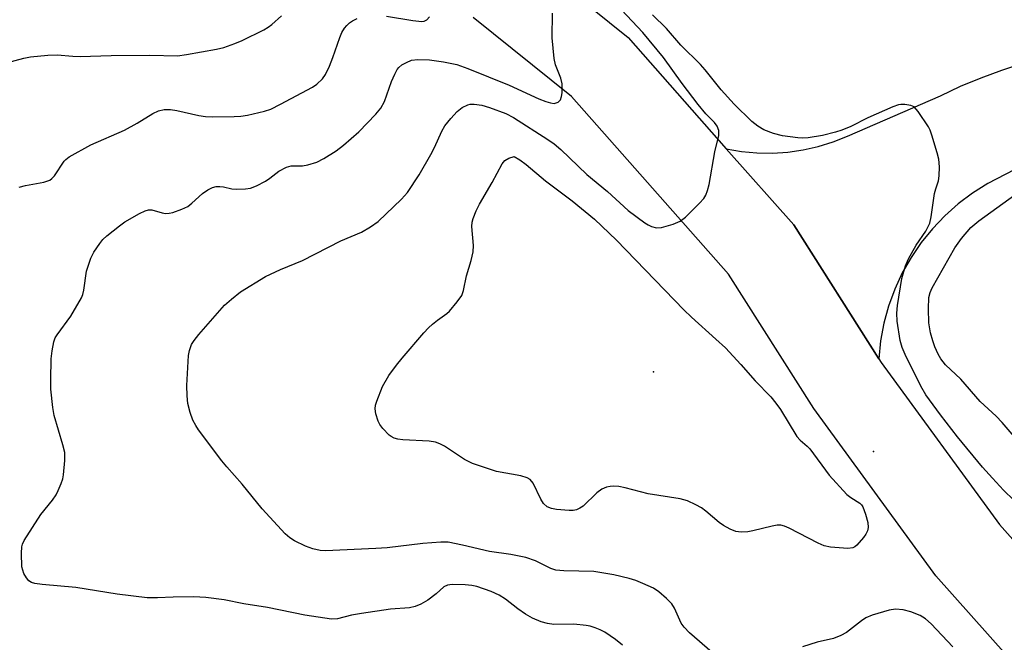
# Model space of a CAD drawing. Units: inches. Extents: x 1267760 to 1273760, y 469454 to 473455.
# Drawn here: x 1268408 to 1268625, y 472577 to 472714 of the extents above; entities that cross this region are included whole.
import ezdxf

# ---------------------------------------------------------------- set-up
doc = ezdxf.new("R2010")
doc.units = ezdxf.units.IN
doc.header["$MEASUREMENT"] = 0
for name, color, linetype in [('ELEV-Spot Elevation', 7, 'Continuous'), ('TRANS-Parking Lot', 4, 'Continuous'), ('TRANS-Road', 130, 'Continuous'), ('Undefined', 1, 'Continuous')]:
    doc.layers.add(name, color=color, linetype=linetype)

msp = doc.modelspace()

# ---------------------------------------------------------------- linework, layer by layer
at = {"layer": 'ELEV-Spot Elevation'}
for p in [(1268547.86, 472636.79, 214.4), (1268596.42, 472619.18, 213.1)]:
    msp.add_point(p, dxfattribs=at)
at = {"layer": 'TRANS-Parking Lot'}
msp.add_polyline3d([(1268629.46, 472682.31, 0), (1268621.61, 472678.29, 0), (1268618.27, 472676.18, 0), (1268615.11, 472673.81, 0), (1268612.16, 472671.19, 0), (1268609.43, 472668.33, 0), (1268606.95, 472665.26, 0), (1268604.73, 472662, 0), (1268602.77, 472658.56, 0), (1268601.12, 472654.98, 0), (1268599.76, 472651.27, 0), (1268598.71, 472647.47, 0), (1268597.97, 472643.59, 0), (1268597.56, 472639.66, 0), (1268578.86, 472669.15, 0), (1268563.95, 472685.93, 0), (1268567.31, 472685.36, 0), (1268570.71, 472685.05, 0), (1268574.12, 472685.01, 0), (1268577.52, 472685.23, 0), (1268580.9, 472685.72, 0), (1268584.23, 472686.47, 0), (1268587.49, 472687.48, 0), (1268590.66, 472688.74, 0), (1268611.18, 472697.64, 0), (1268615.62, 472699.73, 0), (1268620.15, 472701.63, 0), (1268624.76, 472703.32, 0), (1268629.44, 472704.8, 0)], dxfattribs=at)
at = {"layer": 'TRANS-Road'}
for points in [[(1268517.58, 472730.38), (1268542.29, 472710.52), (1268563.95, 472685.93), (1268578.86, 472669.15), (1268597.56, 472639.66), (1268598.1, 472638.81), (1268624.21, 472603.07), (1268646.67, 472577.89)], [(1268633.57, 472565.55), (1268610.19, 472591.75), (1268583.22, 472628.67), (1268564.44, 472658.27), (1268529.79, 472697.48), (1268508.12, 472714.9)]]:
    msp.add_lwpolyline(points, dxfattribs=at)
at = {"layer": 'Undefined'}
for points, elevation in [([(1268560.85, 472574.85), (1268555.86, 472579.18), (1268554.66, 472580.42), (1268553.97, 472581.32), (1268552.5, 472584.63), (1268551.91, 472585.59), (1268550.74, 472586.79), (1268549.04, 472588.28), (1268547.85, 472589.02), (1268545.53, 472590.11), (1268543.96, 472590.76), (1268542.55, 472591.17), (1268539.11, 472592), (1268534.71, 472592.73), (1268528.09, 472592.87), (1268526.36, 472593.02), (1268525.25, 472593.38), (1268521.82, 472595.05), (1268519.75, 472595.83), (1268516.42, 472596.45), (1268511.68, 472597.12), (1268505.76, 472598.56), (1268502.58, 472599.17), (1268501, 472599.19), (1268496.96, 472598.92), (1268489.13, 472597.96), (1268486.62, 472597.78), (1268475.49, 472597.26), (1268474.37, 472597.35), (1268472.73, 472597.72), (1268471.11, 472598.35), (1268468.68, 472599.52), (1268467.68, 472600.13), (1268466.59, 472601.03), (1268461.56, 472606.55), (1268457.15, 472611.96), (1268453.74, 472615.8), (1268452.65, 472617.16), (1268447.49, 472623.96), (1268446.88, 472624.91), (1268446.24, 472626.12), (1268445.67, 472627.77), (1268445.18, 472629.77), (1268445.01, 472631.48), (1268444.92, 472633.77), (1268445.28, 472640.33), (1268445.49, 472641.46), (1268445.96, 472642.76), (1268446.53, 472643.69), (1268447.55, 472645.02), (1268453.25, 472651.49), (1268454.77, 472652.79), (1268456.8, 472654.37), (1268462.29, 472657.75), (1268465.62, 472659.31), (1268470.48, 472661.29), (1268478.92, 472665.66), (1268483.45, 472667.58), (1268485.45, 472668.77), (1268487.12, 472669.94), (1268492.3, 472674.83), (1268493.64, 472676.31), (1268496.15, 472680.24), (1268498.79, 472684.69), (1268499.58, 472686.22), (1268501.17, 472689.81), (1268501.84, 472691.01), (1268503.14, 472692.64), (1268504.56, 472694.19), (1268505.69, 472695.04), (1268506.92, 472695.65), (1268507.46, 472695.77), (1268508.29, 472695.8), (1268510, 472695.59), (1268511.7, 472695.07), (1268515.31, 472693.73), (1268516.99, 472692.86), (1268524.6, 472687.96), (1268525.95, 472687.02), (1268527.45, 472685.79), (1268533.19, 472680.31), (1268537.77, 472676.51), (1268542.31, 472672.37), (1268545.96, 472669.63), (1268546.68, 472669.18), (1268547.46, 472668.82), (1268548.54, 472668.52), (1268549.66, 472668.58), (1268552.19, 472669.31), (1268553.79, 472669.98), (1268554.91, 472670.88), (1268558.04, 472673.95), (1268559, 472675.02), (1268559.42, 472675.72), (1268559.82, 472676.72), (1268560.2, 472678.05), (1268561.42, 472685.25), (1268562.28, 472688.89), (1268562.33, 472689.97), (1268561.95, 472690.91), (1268561.31, 472691.73), (1268559.46, 472693.65), (1268557.73, 472695.69), (1268554.23, 472700.31), (1268550.1, 472706.07), (1268545.56, 472711.62), (1268536.14, 472721.7)], 212), ([(1268405.17, 472704.94), (1268408.94, 472705.9), (1268410.41, 472706.19), (1268414.24, 472706.58), (1268416.31, 472706.7), (1268419.78, 472706.35), (1268421.41, 472706.3), (1268428.24, 472706.49), (1268436.8, 472706.6), (1268442.89, 472706.48), (1268444.83, 472706.71), (1268451.44, 472707.9), (1268453.06, 472708.29), (1268455.55, 472709.14), (1268457.16, 472709.83), (1268461.89, 472712.2), (1268462.87, 472712.77), (1268463.67, 472713.35), (1268465.81, 472715.25)], 206), ([(1268541.03, 472576.45), (1268539.52, 472577.73), (1268537.14, 472579.34), (1268536.11, 472579.89), (1268535.01, 472580.34), (1268533.88, 472580.69), (1268533.06, 472580.85), (1268530.31, 472581.13), (1268525.93, 472581.07), (1268524.5, 472581.28), (1268523.1, 472581.65), (1268521.17, 472582.46), (1268519.63, 472583.33), (1268517.94, 472584.47), (1268515.24, 472586.61), (1268513.84, 472587.48), (1268512.06, 472588.3), (1268508.88, 472589.45), (1268507.79, 472589.67), (1268506.34, 472589.79), (1268503.44, 472589.86), (1268502.44, 472589.75), (1268501.6, 472589.34), (1268499.93, 472587.8), (1268498.06, 472586.42), (1268496.58, 472585.54), (1268495.32, 472585.01), (1268494.06, 472584.75), (1268489.88, 472584.4), (1268483.47, 472583.5), (1268481.23, 472583.08), (1268478.2, 472582.28), (1268476.87, 472582.21), (1268470.94, 472583.07), (1268462.73, 472584.77), (1268457.47, 472585.62), (1268453.16, 472586.46), (1268449.1, 472587), (1268446.5, 472587.17), (1268441.91, 472587.07), (1268438.47, 472586.9), (1268436.16, 472586.92), (1268429.52, 472587.72), (1268420.42, 472589.19), (1268413.03, 472589.84), (1268411.39, 472590.06), (1268410.63, 472590.29), (1268410.08, 472590.66), (1268409.54, 472591.3), (1268408.97, 472592.3), (1268408.71, 472592.99), (1268408.56, 472593.79), (1268408.44, 472596.75), (1268408.53, 472598.2), (1268408.68, 472598.75), (1268409.06, 472599.53), (1268412.68, 472605.27), (1268415.28, 472608.49), (1268416.08, 472609.63), (1268416.57, 472610.58), (1268417.21, 472612.14), (1268417.57, 472613.19), (1268417.75, 472614.03), (1268418.02, 472617.21), (1268417.98, 472618.94), (1268417.55, 472620.67), (1268415.63, 472627.15), (1268415.37, 472628.88), (1268414.94, 472632.94), (1268414.9, 472634.98), (1268414.97, 472639.66), (1268415.21, 472641.41), (1268415.62, 472643.41), (1268415.9, 472644.23), (1268416.29, 472644.94), (1268419.31, 472649.04), (1268421.67, 472653.09), (1268421.97, 472653.82), (1268422.21, 472654.75), (1268422.81, 472658.94), (1268423.75, 472661.86), (1268424.4, 472663.12), (1268425.7, 472665.04), (1268426.42, 472665.94), (1268427.28, 472666.74), (1268430.05, 472668.96), (1268431.24, 472669.82), (1268434.45, 472671.7), (1268435.72, 472672.3), (1268436.45, 472672.46), (1268437.18, 472672.45), (1268439.49, 472671.82), (1268440.24, 472671.7), (1268441.03, 472671.72), (1268441.87, 472671.92), (1268443.81, 472672.61), (1268445.14, 472673.25), (1268446.04, 472673.95), (1268448.41, 472676.09), (1268449.58, 472676.9), (1268450.57, 472677.41), (1268451.37, 472677.61), (1268452.2, 472677.63), (1268453.01, 472677.53), (1268454.85, 472677.12), (1268455.95, 472677.03), (1268457.9, 472677.09), (1268458.98, 472677.26), (1268460.27, 472677.77), (1268462.26, 472678.83), (1268463.21, 472679.44), (1268465.2, 472680.99), (1268466.89, 472681.92), (1268467.98, 472682.17), (1268470.48, 472682.21), (1268471.63, 472682.41), (1268473.6, 472683.02), (1268475.14, 472683.83), (1268477.89, 472685.5), (1268479.52, 472686.78), (1268482.9, 472689.71), (1268486.65, 472693.55), (1268487.69, 472694.91), (1268488.52, 472696.35), (1268490.09, 472700.79), (1268490.8, 472702.43), (1268491.35, 472703.46), (1268491.7, 472703.91), (1268492.36, 472704.44), (1268493.38, 472705.01), (1268494.46, 472705.46), (1268495.87, 472705.66), (1268498.46, 472705.6), (1268501.58, 472705.11), (1268504.53, 472704.5), (1268506.89, 472703.67), (1268516.05, 472699.96), (1268522.6, 472696.97), (1268524.1, 472696.37), (1268525.17, 472696.06), (1268525.95, 472695.97), (1268526.43, 472696.06), (1268526.87, 472696.25), (1268527.34, 472696.74), (1268527.58, 472697.46), (1268527.7, 472698.28), (1268527.75, 472700.24), (1268527.47, 472701.5), (1268526.29, 472704.49), (1268525.95, 472705.88), (1268525.52, 472710.4), (1268525.59, 472715.89)], 210), ([(1268488.99, 472715.19), (1268494.77, 472714.21), (1268496.77, 472714.03), (1268497.27, 472714.11), (1268497.9, 472714.41), (1268498.45, 472715.03)], 208), ([(1268627.38, 472608.49), (1268625.07, 472610.7), (1268622.64, 472613.3), (1268620.48, 472615.76), (1268614.92, 472622.4), (1268611.18, 472627.31), (1268607.98, 472631.72), (1268606.86, 472633.61), (1268603.43, 472640.55), (1268602.76, 472642.12), (1268602.31, 472643.65), (1268601.65, 472647.93), (1268601.53, 472649.73), (1268601.69, 472651.38), (1268602.7, 472657.32), (1268603.5, 472660.12), (1268604.17, 472661.71), (1268605.86, 472664.72), (1268607.97, 472667.76), (1268608.86, 472669.53), (1268609.16, 472670.92), (1268609.88, 472676.06), (1268610.14, 472677.11), (1268610.75, 472678.85), (1268610.94, 472679.96), (1268610.95, 472681.96), (1268610.82, 472683.67), (1268610.49, 472685.07), (1268609.31, 472688.96), (1268608.92, 472690.04), (1268608.53, 472690.8), (1268606.27, 472694.14), (1268605.36, 472695.17), (1268604.66, 472695.52), (1268603.3, 472695.73), (1268602.46, 472695.72), (1268601.94, 472695.63), (1268600.7, 472695.18), (1268595.14, 472692.74), (1268591.4, 472690.88), (1268589.4, 472690.06), (1268588.04, 472689.63), (1268585.15, 472688.9), (1268582, 472688.37), (1268580.86, 472688.3), (1268579.72, 472688.33), (1268576.35, 472688.78), (1268574.39, 472689.31), (1268572.24, 472690.14), (1268570.9, 472690.93), (1268569.57, 472691.98), (1268565.71, 472695.76), (1268562.83, 472698.95), (1268559.3, 472703.33), (1268558.23, 472704.54), (1268553.89, 472708.79), (1268550.78, 472712.48), (1268547.67, 472715.52)], 214), ([(1268407.93, 472677.48), (1268409.35, 472677.82), (1268413.4, 472678.59), (1268414.68, 472679.03), (1268415.14, 472679.37), (1268415.7, 472680.02), (1268417.86, 472683.2), (1268418.25, 472683.62), (1268418.93, 472684.14), (1268423.78, 472686.81), (1268431.14, 472690.05), (1268433.98, 472691.6), (1268437.41, 472693.7), (1268438.67, 472694.29), (1268439.95, 472694.58), (1268441.31, 472694.6), (1268442.73, 472694.38), (1268447.61, 472693.3), (1268449.05, 472693.06), (1268450.54, 472693), (1268455.34, 472693.05), (1268456.84, 472693.11), (1268458.3, 472693.34), (1268462.05, 472694.23), (1268463.45, 472694.71), (1268465.59, 472695.76), (1268472.68, 472699.54), (1268473.59, 472700.21), (1268474.83, 472701.41), (1268475.53, 472702.31), (1268476.41, 472704.15), (1268477.16, 472706.06), (1268478.69, 472710.52), (1268479.14, 472711.6), (1268479.71, 472712.52), (1268480.22, 472713.16), (1268480.82, 472713.71), (1268481.51, 472714.18), (1268482.51, 472714.68)], 208), ([(1268627.43, 472622.52), (1268624.84, 472625.6), (1268623.45, 472626.99), (1268619.96, 472630.21), (1268615.71, 472635.14), (1268612.34, 472638.3), (1268611.24, 472639.65), (1268610.66, 472640.66), (1268609.97, 472642.24), (1268609.48, 472643.61), (1268609.01, 472645.34), (1268608.63, 472647.53), (1268608.56, 472650.62), (1268608.66, 472653.18), (1268608.92, 472654.25), (1268609.38, 472655.31), (1268614.35, 472664.09), (1268615.83, 472666.16), (1268617.89, 472668.57), (1268619.66, 472670.03), (1268630.23, 472677.71)], 216), ([(1268613.92, 472576.09), (1268609.12, 472581.19), (1268607.9, 472582.3), (1268606.74, 472583.01), (1268604.64, 472583.85), (1268603, 472584.3), (1268601.28, 472584.41), (1268599.84, 472584.19), (1268596.13, 472583.07), (1268594.76, 472582.52), (1268593.8, 472581.88), (1268590.49, 472579.24), (1268589.22, 472578.59), (1268587.62, 472577.95), (1268584.02, 472577.13), (1268580.77, 472576.09)], 212)]:
    msp.add_lwpolyline(points, dxfattribs=dict(at, elevation=elevation))
at = {"layer": 'Undefined', "elevation": 214}
msp.add_lwpolyline([(1268590.75, 472597.81), (1268586.95, 472598.08), (1268585.54, 472598.37), (1268584.24, 472598.95), (1268577.8, 472602.26), (1268576.75, 472602.71), (1268575.94, 472602.92), (1268575.15, 472602.91), (1268574.07, 472602.73), (1268569.82, 472601.67), (1268568.66, 472601.45), (1268567.21, 472601.43), (1268566.08, 472601.58), (1268564.78, 472602.08), (1268563.29, 472602.87), (1268562.34, 472603.55), (1268559.43, 472606.03), (1268558.49, 472606.74), (1268557.24, 472607.45), (1268555.42, 472608.31), (1268553.76, 472608.75), (1268546.73, 472609.87), (1268541.61, 472611.19), (1268540.23, 472611.45), (1268539.12, 472611.53), (1268538.29, 472611.49), (1268537.5, 472611.31), (1268536.51, 472610.88), (1268535.39, 472610.08), (1268532.33, 472607.16), (1268531.65, 472606.68), (1268530.92, 472606.35), (1268530.14, 472606.2), (1268529.3, 472606.18), (1268526.47, 472606.42), (1268525.4, 472606.59), (1268524.44, 472606.97), (1268523.6, 472607.71), (1268523, 472608.71), (1268521.33, 472612.19), (1268520.64, 472613), (1268519.99, 472613.41), (1268518.64, 472613.79), (1268513.25, 472614.8), (1268507.95, 472616.51), (1268506.18, 472617.41), (1268501.75, 472620.34), (1268500.77, 472620.85), (1268499.78, 472621.24), (1268498.39, 472621.47), (1268492.61, 472621.79), (1268491.48, 472621.93), (1268490.68, 472622.14), (1268490.04, 472622.47), (1268489.6, 472622.82), (1268488.17, 472624.24), (1268487.48, 472625.15), (1268487.14, 472625.9), (1268486.66, 472627.52), (1268486.49, 472628.61), (1268486.57, 472629.43), (1268486.81, 472630.27), (1268488.11, 472633.56), (1268489.52, 472635.95), (1268491.2, 472638.24), (1268492.46, 472639.81), (1268497.24, 472645.37), (1268498.24, 472646.46), (1268499.11, 472647.25), (1268500.25, 472648.18), (1268502.26, 472649.6), (1268502.88, 472650.15), (1268504.58, 472652.18), (1268505.57, 472653.62), (1268505.98, 472654.7), (1268506.66, 472657.9), (1268507.65, 472661.3), (1268508.09, 472663.21), (1268508.16, 472664.64), (1268507.8, 472668.79), (1268507.9, 472669.76), (1268508.13, 472670.61), (1268508.75, 472672.27), (1268509.47, 472673.76), (1268512.26, 472678.48), (1268514.53, 472682.63), (1268515.09, 472683.36), (1268515.96, 472683.89), (1268517.16, 472684.25), (1268518.37, 472683.48), (1268519.82, 472682.49), (1268524.04, 472678.89), (1268529.94, 472674.47), (1268534.84, 472670.45), (1268539.72, 472665.83), (1268554.61, 472650.41), (1268556.29, 472648.8), (1268561.66, 472644), (1268563.78, 472642.02), (1268567.13, 472638.4), (1268570.28, 472634.78), (1268573.74, 472631.22), (1268574.86, 472629.84), (1268575.87, 472628.42), (1268579.5, 472622.49), (1268580.23, 472621.66), (1268581.79, 472620.38), (1268582.38, 472619.75), (1268586.62, 472613.94), (1268590.57, 472609.7), (1268591.41, 472609.05), (1268593.39, 472607.81), (1268593.76, 472607.46), (1268594.06, 472606.99), (1268594.67, 472605.35), (1268595.15, 472603.53), (1268595.27, 472602.43), (1268595.13, 472601.66), (1268594.74, 472600.95), (1268594.23, 472600.26), (1268592.74, 472598.54), (1268592.31, 472598.2), (1268591.84, 472597.97)], close=True, dxfattribs=at)

doc.saveas('drawing.dxf')
